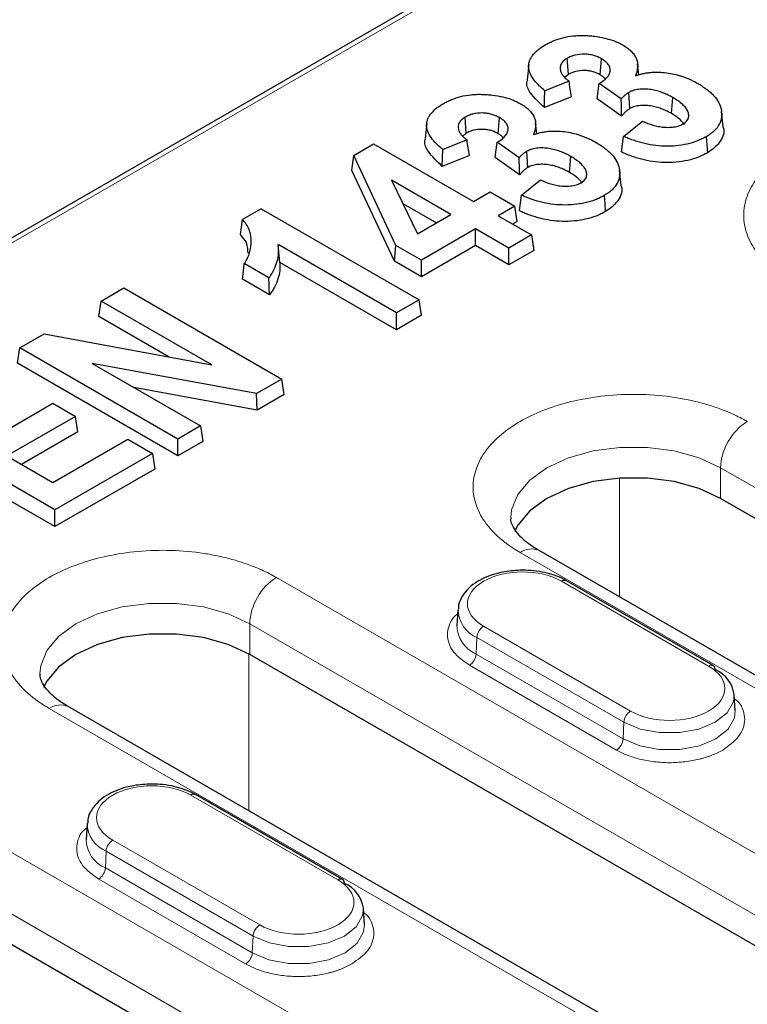
# Model space of a CAD drawing. Units: millimetres. Extents: x 0 to 420, y 0 to 297.
# Drawn here: x 88 to 95, y 99 to 110 of the extents above; entities that cross this region are included whole.
import ezdxf

# ---------------------------------------------------------------- set-up
doc = ezdxf.new("R2010")
doc.units = ezdxf.units.MM

msp = doc.modelspace()

# ---------------------------------------------------------------- linework, layer by layer
at = {"color": 7, "linetype": 'Continuous', "lineweight": 25}
for p, q in [((102.2955, 115.8238), (58.9481, 90.7999)), ((92.9457, 109.103), (92.9282, 108.9405)), ((93.3651, 108.9975), (93.3526, 109.1679)), ((94.1108, 108.9917), (94.0984, 109.1073)), ((93.3651, 108.9975), (93.3295, 108.9677)), ((93.3722, 108.9272), (93.1155, 108.8246)), ((93.925, 108.7387), (93.6922, 108.903)), ((94.0173, 108.6361), (94.0052, 108.8067)), ((93.3975, 108.7617), (93.111, 108.6472)), ((93.9288, 108.5567), (93.6688, 108.7402)), ((94.4571, 108.5826), (94.4695, 108.753)), ((95.0038, 108.4429), (94.9863, 108.6055)), ((91.8657, 108.4796), (91.8483, 108.3171)), ((92.2852, 108.374), (92.2727, 108.5444)), ((93.0308, 108.3683), (93.0184, 108.4839)), ((93.9503, 108.3416), (94.1503, 108.5033)), ((92.2852, 108.374), (92.2496, 108.3442)), ((92.2923, 108.3038), (92.0355, 108.2012)), ((92.845, 108.1153), (92.6123, 108.2795)), ((91.0932, 108.1403), (91.3037, 108.2618)), ((91.3037, 108.2618), (92.3616, 107.6511)), ((92.9374, 108.0126), (92.9253, 108.1832)), ((91.0737, 107.98), (91.0932, 108.1403)), ((91.5408, 107.1866), (91.0932, 108.1403)), ((92.3175, 108.1383), (92.031, 108.0238)), ((92.8489, 107.9333), (92.5889, 108.1168)), ((93.3772, 107.9591), (93.3895, 108.1296)), ((91.5251, 107.018), (91.0737, 107.98)), ((93.9239, 107.8194), (93.9064, 107.982)), ((92.1219, 107.5127), (91.4924, 107.8761)), ((91.4924, 107.8761), (91.767, 107.3079)), ((92.8703, 107.7182), (93.0703, 107.8798)), ((92.3616, 107.6511), (92.5379, 107.7529)), ((92.5379, 107.7529), (92.7997, 107.6018)), ((90.1136, 107.5748), (89.9176, 107.4616)), ((90.1136, 107.5748), (91.7859, 106.6094)), ((91.6115, 107.6298), (91.9681, 107.4239)), ((92.7997, 107.6018), (92.6234, 107.5)), ((92.8244, 107.4385), (92.7997, 107.6018)), ((91.767, 107.3079), (92.1219, 107.5127)), ((92.6234, 107.5), (92.976, 107.2964)), ((92.8244, 107.4385), (92.7772, 107.4112)), ((92.3836, 107.3616), (91.8106, 107.0308)), ((92.7363, 107.158), (92.3836, 107.3616)), ((92.3836, 107.184), (92.3836, 107.3616)), ((92.976, 107.2964), (92.7363, 107.158)), ((92.976, 107.2964), (93.0008, 107.1331)), ((91.5461, 106.471), (90.2934, 107.1942)), ((90.3119, 107.0059), (90.2934, 107.1942)), ((91.5251, 107.018), (91.5408, 107.1866)), ((91.8106, 107.0308), (91.5408, 107.1866)), ((92.3836, 107.184), (91.8106, 106.8532)), ((92.7363, 106.9804), (92.3836, 107.184)), ((92.7363, 106.9804), (92.7363, 107.158)), ((93.0008, 107.1331), (92.7363, 106.9804)), ((91.8106, 106.8532), (91.5251, 107.018)), ((91.8106, 106.8532), (91.8106, 107.0308)), ((90.1957, 106.8434), (89.9356, 106.9936)), ((91.5461, 106.2934), (90.3119, 107.0059)), ((90.2017, 106.6624), (89.9152, 106.8278)), ((88.4192, 106.5967), (88.6589, 106.7351)), ((88.6589, 106.7351), (90.3312, 105.7696)), ((91.7859, 106.6094), (91.5461, 106.471)), ((91.8106, 106.4461), (91.7859, 106.6094)), ((88.3945, 106.4333), (88.4192, 106.5967)), ((89.5912, 105.9201), (88.4192, 106.5967)), ((89.1386, 106.0038), (88.3945, 106.4333)), ((91.5461, 106.2934), (91.5461, 106.471)), ((91.8106, 106.4461), (91.5461, 106.2934)), ((87.5597, 106.1004), (87.8159, 106.2484)), ((87.8159, 106.2484), (89.5912, 105.9201)), ((87.5349, 105.9371), (87.5597, 106.1004)), ((89.232, 105.135), (87.5597, 106.1004)), ((89.232, 104.9575), (87.5349, 105.9371)), ((90.0653, 105.6161), (88.3265, 105.9345)), ((88.3265, 105.9345), (89.4717, 105.2734)), ((90.3312, 105.7696), (90.0653, 105.6161)), ((90.356, 105.6063), (90.3312, 105.7696)), ((90.0702, 105.4413), (88.7677, 105.6798)), ((90.0702, 105.4413), (90.0653, 105.6161)), ((90.356, 105.6063), (90.0702, 105.4413)), ((87.1823, 105.0938), (87.9096, 105.5136)), ((87.9096, 105.5136), (88.1493, 105.3752)), ((87.9316, 104.3844), (86.2593, 105.3498)), ((88.1493, 105.3752), (87.422, 104.9554)), ((88.1741, 105.2119), (88.1493, 105.3752)), ((89.4717, 105.2734), (89.232, 105.135)), ((89.4717, 105.2734), (89.4964, 105.1101)), ((87.9316, 104.2068), (86.2346, 105.1865)), ((88.1741, 105.2119), (87.5758, 104.8666)), ((87.9096, 104.6739), (88.703, 105.1319)), ((88.703, 105.1319), (88.9648, 104.9808)), ((89.232, 104.9575), (89.232, 105.135)), ((89.4964, 105.1101), (89.232, 104.9575)), ((87.422, 104.9554), (87.9096, 104.6739)), ((88.9648, 104.9808), (87.9316, 104.3844)), ((88.9648, 104.9808), (88.9895, 104.8175)), ((88.9895, 104.8175), (87.9316, 104.2068)), ((102.7541, 100.0163), (94.9759, 104.5066)), ((87.9316, 104.2068), (87.9316, 104.3844)), ((100.8328, 99.4626), (93.0546, 103.9529)), ((94.8992, 102.7353), (93.3436, 103.6333)), ((92.197, 103.3272), (92.186, 103.1556)), ((99.8917, 97.1393), (89.9923, 102.8542)), ((95.1307, 102.2575), (95.1197, 102.4291)), ((97.9704, 96.5856), (88.0709, 102.3005)), ((90.9748, 100.4698), (89.4191, 101.3678)), ((88.2726, 101.0617), (88.2615, 100.89)), ((91.2063, 99.992), (91.1953, 100.1636)), ((94.9066, 95.4861), (87.1285, 99.9763))]:
    msp.add_line(p, q, dxfattribs=at)
at = {"color": 8, "linetype": 'Continuous', "lineweight": 18}
for p, q in [((102.3746, 115.8154), (59.0289, 90.7925)), ((94.9759, 104.8311), (102.7541, 100.3408)), ((94.9759, 104.5066), (94.9759, 104.8311)), ((93.9055, 104.7213), (93.9055, 103.4617)), ((100.6328, 99.4428), (92.8546, 103.9331)), ((90.2751, 103.6686), (100.1746, 97.9537)), ((93.2936, 103.6284), (94.8492, 102.7303)), ((89.9923, 103.1787), (99.8917, 97.4638)), ((89.9923, 102.8542), (89.9923, 103.1787)), ((94.0231, 102.2534), (92.4675, 103.1515)), ((92.3969, 103.0333), (92.3891, 102.857)), ((93.9525, 102.1353), (92.3969, 103.0333)), ((89.9825, 102.8598), (89.9825, 101.1969)), ((92.3891, 102.857), (93.9447, 101.9589)), ((93.8741, 101.8408), (92.3185, 102.7388)), ((97.7704, 96.5658), (87.8709, 102.2807)), ((93.9447, 101.9589), (93.9525, 102.1353)), ((89.3691, 101.3629), (90.9248, 100.4648)), ((90.0987, 99.9879), (88.543, 100.886)), ((87.4113, 100.7907), (95.1895, 96.3005)), ((88.4724, 100.7678), (88.4646, 100.5915)), ((90.0281, 99.8698), (88.4724, 100.7678)), ((88.4646, 100.5915), (90.0203, 99.6934)), ((89.9497, 99.5753), (88.394, 100.4733)), ((87.1285, 100.3008), (94.9066, 95.8106)), ((90.0203, 99.6934), (90.0281, 99.8698))]:
    msp.add_line(p, q, dxfattribs=at)
at = {"color": 7, "linetype": 'Continuous', "lineweight": 25, "flags": 128}
for points in [[(93.7026, 108.9927), (93.7088, 109.0779), (93.715, 109.1632)], [(93.6688, 108.7402), (93.6805, 108.8216), (93.6922, 108.903)], [(93.111, 108.6472), (93.1132, 108.7359), (93.1155, 108.8246)], [(92.6226, 108.3693), (92.6288, 108.4545), (92.635, 108.5397)], [(92.5889, 108.1168), (92.6006, 108.1982), (92.6123, 108.2795)], [(93.9264, 108.1764), (93.9383, 108.259), (93.9503, 108.3416)], [(94.8235, 108.3375), (94.8297, 108.2523), (94.8359, 108.1671)], [(92.031, 108.0238), (92.0333, 108.1125), (92.0355, 108.2012)], [(92.8465, 107.553), (92.8584, 107.6356), (92.8703, 107.7182)], [(93.7436, 107.7141), (93.7498, 107.6289), (93.756, 107.5437)], [(89.8963, 107.3003), (89.9069, 107.381), (89.9176, 107.4616)], [(89.9152, 106.8278), (89.9254, 106.9107), (89.9356, 106.9936)], [(94.9759, 104.5066), (94.7483, 104.6114), (94.4861, 104.6843), (94.2023, 104.7217), (93.9111, 104.7217), (93.6273, 104.6843), (93.3651, 104.6114), (93.1375, 104.5066), (92.956, 104.3752), (92.8297, 104.2238), (92.795, 104.1568)], [(89.9923, 102.8542), (89.7647, 102.959), (89.5024, 103.0319), (89.2186, 103.0693), (88.9275, 103.0693), (88.6436, 103.0319), (88.3814, 102.959), (88.1538, 102.8542), (87.9723, 102.7228), (87.846, 102.5714), (87.8113, 102.5043)]]:
    msp.add_lwpolyline(points, dxfattribs=at)
at = {"color": 8, "linetype": 'Continuous', "lineweight": 18, "flags": 128}
for points in [[(92.7567, 104.302), (92.7649, 104.3844), (92.8297, 104.5483), (92.956, 104.6997), (93.1375, 104.8311), (93.3651, 104.9358), (93.6273, 105.0088), (93.9111, 105.0462), (94.2023, 105.0462), (94.4861, 105.0088), (94.7483, 104.9358), (94.9759, 104.8311)], [(87.773, 102.6496), (87.7812, 102.732), (87.846, 102.8959), (87.9723, 103.0473), (88.1538, 103.1787), (88.3814, 103.2834), (88.6436, 103.3563), (88.9275, 103.3937), (89.2186, 103.3937), (89.5024, 103.3563), (89.7647, 103.2834), (89.9923, 103.1787)], [(95.1197, 102.4291), (95.1118, 102.3527), (95.0456, 102.2352), (94.9198, 102.1353), (94.7467, 102.0627), (94.5432, 102.0245), (94.3292, 102.0245), (94.1256, 102.0627), (93.9525, 102.1353)], [(93.9447, 101.9589), (94.1206, 101.8852), (94.3274, 101.8464), (94.5449, 101.8464), (94.7517, 101.8852), (94.9276, 101.9589), (95.0555, 102.0605), (95.1226, 102.1799), (95.1307, 102.2575)], [(91.1953, 100.1636), (91.1873, 100.0872), (91.1212, 99.9697), (90.9954, 99.8698), (90.8223, 99.7972), (90.6187, 99.759), (90.4047, 99.759), (90.2012, 99.7972), (90.0281, 99.8698)], [(90.0203, 99.6934), (90.1962, 99.6196), (90.403, 99.5808), (90.6205, 99.5808), (90.8273, 99.6196), (91.0032, 99.6934), (91.131, 99.795), (91.1982, 99.9144), (91.2063, 99.992)]]:
    msp.add_lwpolyline(points, dxfattribs=at)
at = {"color": 8, "linetype": 'Continuous', "lineweight": 18}
for centre, radius, start, end in [((95.59, 104.8031), 0.6147, 122.60548, 177.39452), ((92.9718, 103.7695), 0.2012, 65.69288, 125.61758), ((90.6063, 103.1507), 0.6147, 122.60548, 177.39452), ((92.523, 103.3336), 0.3257, 180.32432, 247.21373), ((92.5183, 103.1633), 0.3324, 181.32722, 247.1193), ((92.5512, 103.0213), 0.1548, 122.73408, 175.53351), ((92.2348, 102.869), 0.1548, 302.73408, 355.53351), ((94.8784, 102.6903), 0.0496, 65.2021, 126.10836), ((87.9881, 102.1171), 0.2012, 65.69288, 125.61758), ((94.1068, 102.1232), 0.1548, 122.73408, 175.53351), ((93.7904, 101.971), 0.1548, 302.73408, 355.53351), ((88.5986, 101.0681), 0.3257, 180.32432, 247.21373), ((88.5939, 100.8977), 0.3324, 181.32722, 247.1193), ((88.6267, 100.7558), 0.1548, 122.73408, 175.53351), ((88.3103, 100.6035), 0.1548, 302.73408, 355.53351), ((90.954, 100.4248), 0.0496, 65.2021, 126.10836), ((90.1824, 99.8577), 0.1548, 122.73408, 175.53351), ((89.866, 99.7055), 0.1548, 302.73408, 355.53351)]:
    msp.add_arc(centre, radius, start, end, dxfattribs=at)
at = {"color": 7, "linetype": 'Continuous', "lineweight": 25}
for centre, radius, start, end in [((93.3228, 103.5883), 0.0496, 65.2021, 126.10836), ((94.8719, 102.6958), 0.048, 357.47922, 55.28496), ((94.7852, 102.3842), 0.3375, 7.64685, 66.48925), ((89.3984, 101.3228), 0.0496, 65.2021, 126.10836), ((90.9474, 100.4303), 0.048, 357.47922, 55.28496), ((90.8608, 100.1187), 0.3375, 7.64685, 66.48925)]:
    msp.add_arc(centre, radius, start, end, dxfattribs=at)
for points, knots in [([(93.1155, 108.8246), (93.096, 108.8411), (93.0771, 108.8575), (93.0392, 108.8942), (93.0206, 108.9146), (92.9881, 108.9565), (92.9747, 108.978), (92.9591, 109.011), (92.9546, 109.0221), (92.9481, 109.0444), (92.9459, 109.0557), (92.9439, 109.0783), (92.944, 109.0895), (92.9467, 109.1121), (92.9492, 109.1234), (92.956, 109.1457), (92.9605, 109.1566), (92.9719, 109.1783), (92.9787, 109.189), (93.0017, 109.2202), (93.0214, 109.24), (93.0553, 109.2679), (93.0674, 109.2768), (93.0931, 109.294), (93.1067, 109.3023), (93.1206, 109.3107)], [0.01810795, 0.01810795, 0.01810795, 0.01810795, 0.125, 0.125, 0.25, 0.25, 0.375, 0.375, 0.4375, 0.4375, 0.5, 0.5, 0.5625, 0.5625, 0.625, 0.625, 0.6875, 0.6875, 0.75, 0.75, 0.875, 0.875, 0.9375, 0.9375, 0.99955996, 0.99955996, 0.99955996, 0.99955996]), ([(93.1206, 109.3107), (93.1347, 109.3184), (93.1486, 109.3261), (93.1772, 109.3405), (93.1922, 109.3472), (93.2388, 109.3663), (93.2721, 109.3774), (93.3412, 109.3951), (93.3776, 109.4014), (93.4336, 109.4073), (93.4526, 109.4088), (93.4902, 109.4104), (93.509, 109.4105), (93.5471, 109.4095), (93.5663, 109.4085), (93.6043, 109.4059), (93.6232, 109.4041), (93.6793, 109.3974), (93.716, 109.3911), (93.7863, 109.3744), (93.82, 109.364), (93.8677, 109.3457), (93.8832, 109.3392), (93.912, 109.3254), (93.9257, 109.3179), (93.9398, 109.3101)], [0.00045476, 0.00045476, 0.00045476, 0.00045476, 0.0625, 0.0625, 0.125, 0.125, 0.25, 0.25, 0.375, 0.375, 0.4375, 0.4375, 0.5, 0.5, 0.5625, 0.5625, 0.625, 0.625, 0.75, 0.75, 0.875, 0.875, 0.9375, 0.9375, 0.99949277, 0.99949277, 0.99949277, 0.99949277]), ([(93.715, 109.1632), (93.7148, 109.1632), (93.7147, 109.1633), (93.7145, 109.1634), (93.7029, 109.1697), (93.6909, 109.1761), (93.6645, 109.1881), (93.65, 109.1935), (93.6196, 109.2025), (93.6035, 109.206), (93.5701, 109.211), (93.5529, 109.2123), (93.5016, 109.2131), (93.4671, 109.2094), (93.4198, 109.1976), (93.4047, 109.1926), (93.3771, 109.1809), (93.3649, 109.1744), (93.3532, 109.1682), (93.353, 109.1681), (93.3528, 109.168), (93.3526, 109.1679)], [-0.0017247, -0.0017247, -0.0017247, -0.0017247, 0, 0, 0, 0.125, 0.125, 0.25, 0.25, 0.375, 0.375, 0.5, 0.5, 0.75, 0.75, 0.875, 0.875, 1, 1, 1, 1.0021732, 1.0021732, 1.0021732, 1.0021732]), ([(93.9398, 109.3101), (93.9566, 109.2998), (93.973, 109.2897), (94.0025, 109.2684), (94.0159, 109.257), (94.0401, 109.2333), (94.0509, 109.221), (94.0691, 109.1957), (94.0767, 109.1826), (94.0886, 109.1559), (94.0929, 109.1424), (94.0981, 109.1151), (94.0991, 109.1012), (94.099, 109.0735), (94.0977, 109.0597), (94.092, 109.0323), (94.0876, 109.0186), (94.0831, 109.0046), (94.081, 108.9978), (94.0788, 108.991), (94.0766, 108.9842)], [0.0008093, 0.0008093, 0.0008093, 0.0008093, 0.125, 0.125, 0.25, 0.25, 0.375, 0.375, 0.5, 0.5, 0.625, 0.625, 0.75, 0.75, 0.875, 0.875, 1, 1, 1, 1.0605555, 1.0605555, 1.0605555, 1.0605555]), ([(93.3526, 109.1679), (93.3524, 109.1678), (93.3523, 109.1677), (93.3521, 109.1675), (93.3396, 109.1595), (93.3259, 109.1507), (93.3041, 109.1305), (93.2958, 109.1196), (93.278, 109.086), (93.2756, 109.0623), (93.2834, 109.0279), (93.2881, 109.0165), (93.3009, 108.9947), (93.3089, 108.9843), (93.3272, 108.9641), (93.3376, 108.9544), (93.3564, 108.939), (93.3643, 108.9331), (93.3722, 108.9272)], [-0.00184156, -0.00184156, -0.00184156, -0.00184156, 0, 0, 0, 0.125, 0.125, 0.25, 0.25, 0.5, 0.5, 0.625, 0.625, 0.75, 0.75, 0.875, 0.875, 0.95913355, 0.95913355, 0.95913355, 0.95913355]), ([(93.8079, 109.0321), (93.8079, 109.0323), (93.8079, 109.0325), (93.8079, 109.0327), (93.8083, 109.0442), (93.8089, 109.0564), (93.8023, 109.0812), (93.7956, 109.093), (93.7786, 109.1154), (93.768, 109.1262), (93.7429, 109.1457), (93.7289, 109.1544), (93.7154, 109.1629), (93.7153, 109.163), (93.7151, 109.1631), (93.715, 109.1632)], [-0.004605, -0.004605, -0.004605, -0.004605, 0, 0, 0, 0.25, 0.25, 0.5, 0.5, 0.75, 0.75, 1, 1, 1, 1.0027514, 1.0027514, 1.0027514, 1.0027514]), ([(93.7026, 108.9927), (93.691, 108.999), (93.6793, 109.0052), (93.6544, 109.0165), (93.641, 109.0215), (93.6127, 109.0298), (93.5978, 109.0332), (93.5671, 109.0377), (93.5512, 109.0389), (93.5036, 109.0397), (93.4717, 109.0362), (93.4279, 109.0253), (93.414, 109.0207), (93.3885, 109.0099), (93.3768, 109.0037), (93.3651, 108.9975)], [0, 0, 0, 0, 0.125, 0.125, 0.25, 0.25, 0.375, 0.375, 0.5, 0.5, 0.75, 0.75, 0.875, 0.875, 1, 1, 1, 1]), ([(93.6922, 108.903), (93.7039, 108.9099), (93.7155, 108.9171), (93.7409, 108.9347), (93.754, 108.9455), (93.7768, 108.9683), (93.7869, 108.9803), (93.8011, 109.0059), (93.8045, 109.0191), (93.8077, 109.0315), (93.8078, 109.0317), (93.8078, 109.0319), (93.8079, 109.0321)], [0.05953693, 0.05953693, 0.05953693, 0.05953693, 0.25, 0.25, 0.5, 0.5, 0.75, 0.75, 1, 1, 1, 1.00422593, 1.00422593, 1.00422593, 1.00422593]), ([(94.0766, 108.9842), (94.0872, 108.9874), (94.0978, 108.9906), (94.1084, 108.9938), (94.1218, 108.9978), (94.1344, 109.0016), (94.1606, 109.0077), (94.1744, 109.0104), (94.2022, 109.015), (94.2161, 109.0168), (94.2444, 109.0195), (94.2588, 109.0204), (94.2876, 109.0214), (94.3019, 109.0214), (94.3308, 109.0207), (94.3453, 109.02), (94.3885, 109.0167), (94.4171, 109.0131), (94.4728, 109.0036), (94.4996, 108.9973), (94.5392, 108.9862), (94.5523, 108.9823), (94.5776, 108.9741), (94.5899, 108.9697), (94.6143, 108.9602), (94.6265, 108.9553), (94.6502, 108.9453), (94.6618, 108.9401), (94.6955, 108.9239), (94.7166, 108.9122), (94.7381, 108.9002)], [-0.0492654, -0.0492654, -0.0492654, -0.0492654, 0, 0, 0, 0.0625, 0.0625, 0.125, 0.125, 0.1875, 0.1875, 0.25, 0.25, 0.3125, 0.3125, 0.375, 0.375, 0.5, 0.5, 0.625, 0.625, 0.6875, 0.6875, 0.75, 0.75, 0.8125, 0.8125, 0.875, 0.875, 0.9996069, 0.9996069, 0.9996069, 0.9996069]), ([(93.111, 108.6472), (93.0569, 108.6975), (92.9691, 108.7792), (92.9156, 108.8858), (92.9315, 108.9311), (92.9346, 108.9399)], [0, 0, 0, 0, 0.5639611, 0.9156822, 1, 1, 1, 1]), ([(93.3975, 108.7617), (93.3933, 108.7893), (93.389, 108.8169), (93.3848, 108.8444), (93.3806, 108.872), (93.3764, 108.8996), (93.3722, 108.9272)], [0, 0, 0, 0, 0.0005040589, 0.0005040589, 0.0005040589, 0.0010081179, 0.0010081179, 0.0010081179, 0.0010081179]), ([(93.7548, 108.9505), (93.7473, 108.9589), (93.7335, 108.9745), (93.7123, 108.987), (93.7026, 108.9927)], [0, 0, 0, 0, 0.54008, 1, 1, 1, 1]), ([(94.7381, 108.9002), (94.7542, 108.8906), (94.7701, 108.881), (94.8003, 108.8614), (94.8146, 108.8513), (94.8421, 108.8302), (94.8554, 108.8193), (94.8803, 108.7973), (94.8919, 108.786), (94.9238, 108.7513), (94.9413, 108.7269), (94.9688, 108.6769), (94.9782, 108.6513), (94.9858, 108.6121), (94.9874, 108.5989), (94.9888, 108.5727), (94.9883, 108.5597), (94.985, 108.5336), (94.9822, 108.5205), (94.9743, 108.4948), (94.9691, 108.4822), (94.9491, 108.4449), (94.9306, 108.4209), (94.8956, 108.3875), (94.8828, 108.3768), (94.8548, 108.3567), (94.8394, 108.3473), (94.8235, 108.3375)], [0.00025408, 0.00025408, 0.00025408, 0.00025408, 0.0625, 0.0625, 0.125, 0.125, 0.1875, 0.1875, 0.25, 0.25, 0.375, 0.375, 0.5, 0.5, 0.5625, 0.5625, 0.625, 0.625, 0.6875, 0.6875, 0.75, 0.75, 0.875, 0.875, 0.9375, 0.9375, 0.9995436, 0.9995436, 0.9995436, 0.9995436]), ([(94.0052, 108.8067), (94.005, 108.8066), (94.0048, 108.8064), (94.0046, 108.8063), (93.9953, 108.8006), (93.9852, 108.7944), (93.9675, 108.7809), (93.9599, 108.774), (93.9452, 108.7603), (93.938, 108.7532), (93.9292, 108.7436), (93.9271, 108.7412), (93.925, 108.7387)], [-0.00545245, -0.00545245, -0.00545245, -0.00545245, 0, 0, 0, 0.25, 0.25, 0.5, 0.5, 0.75, 0.75, 0.83404722, 0.83404722, 0.83404722, 0.83404722]), ([(94.4695, 108.753), (94.4694, 108.7531), (94.4693, 108.7532), (94.4692, 108.7532), (94.4541, 108.7615), (94.4389, 108.7699), (94.4067, 108.786), (94.3896, 108.7936), (94.354, 108.8075), (94.3354, 108.8139), (94.2968, 108.8251), (94.2766, 108.8299), (94.2348, 108.8373), (94.2132, 108.8399), (94.1694, 108.8425), (94.1471, 108.8425), (94.1027, 108.839), (94.0804, 108.8354), (94.0495, 108.8265), (94.0397, 108.8228), (94.022, 108.815), (94.0138, 108.811), (94.0059, 108.807), (94.0057, 108.8069), (94.0055, 108.8068), (94.0052, 108.8067)], [-0.0008468, -0.0008468, -0.0008468, -0.0008468, 0, 0, 0, 0.125, 0.125, 0.25, 0.25, 0.375, 0.375, 0.5, 0.5, 0.625, 0.625, 0.75, 0.75, 0.875, 0.875, 0.9375, 0.9375, 1, 1, 1, 1.0017685, 1.0017685, 1.0017685, 1.0017685]), ([(92.0355, 108.2012), (92.0161, 108.2176), (91.9971, 108.234), (91.9593, 108.2708), (91.9407, 108.2912), (91.9082, 108.333), (91.8948, 108.3545), (91.8791, 108.3876), (91.8747, 108.3987), (91.8682, 108.421), (91.866, 108.4322), (91.8639, 108.4548), (91.8641, 108.4661), (91.8668, 108.4886), (91.8693, 108.5), (91.876, 108.5223), (91.8805, 108.5332), (91.892, 108.5548), (91.8987, 108.5656), (91.9217, 108.5968), (91.9414, 108.6166), (91.9754, 108.6444), (91.9875, 108.6534), (92.0131, 108.6706), (92.0268, 108.6788), (92.0406, 108.6873)], [0.01810795, 0.01810795, 0.01810795, 0.01810795, 0.125, 0.125, 0.25, 0.25, 0.375, 0.375, 0.4375, 0.4375, 0.5, 0.5, 0.5625, 0.5625, 0.625, 0.625, 0.6875, 0.6875, 0.75, 0.75, 0.875, 0.875, 0.9375, 0.9375, 0.99955996, 0.99955996, 0.99955996, 0.99955996]), ([(92.0406, 108.6873), (92.0547, 108.695), (92.0686, 108.7026), (92.0973, 108.717), (92.1122, 108.7238), (92.1588, 108.7428), (92.1921, 108.754), (92.2613, 108.7717), (92.2976, 108.7779), (92.3537, 108.7839), (92.3726, 108.7854), (92.4102, 108.787), (92.429, 108.787), (92.4672, 108.786), (92.4864, 108.7851), (92.5244, 108.7824), (92.5432, 108.7807), (92.5994, 108.774), (92.636, 108.7677), (92.7064, 108.7509), (92.74, 108.7406), (92.7878, 108.7223), (92.8032, 108.7158), (92.8321, 108.702), (92.8458, 108.6945), (92.8599, 108.6867)], [0.00045476, 0.00045476, 0.00045476, 0.00045476, 0.0625, 0.0625, 0.125, 0.125, 0.25, 0.25, 0.375, 0.375, 0.4375, 0.4375, 0.5, 0.5, 0.5625, 0.5625, 0.625, 0.625, 0.75, 0.75, 0.875, 0.875, 0.9375, 0.9375, 0.99949277, 0.99949277, 0.99949277, 0.99949277]), ([(92.8599, 108.6867), (92.8766, 108.6764), (92.893, 108.6663), (92.9225, 108.645), (92.9359, 108.6336), (92.9602, 108.6098), (92.9709, 108.5975), (92.9892, 108.5722), (92.9967, 108.5591), (93.0086, 108.5325), (93.013, 108.519), (93.0182, 108.4917), (93.0192, 108.4778), (93.019, 108.45), (93.0178, 108.4363), (93.012, 108.4089), (93.0076, 108.3951), (93.0032, 108.3811), (93.001, 108.3744), (92.9988, 108.3676), (92.9967, 108.3608)], [0.0008093, 0.0008093, 0.0008093, 0.0008093, 0.125, 0.125, 0.25, 0.25, 0.375, 0.375, 0.5, 0.5, 0.625, 0.625, 0.75, 0.75, 0.875, 0.875, 1, 1, 1, 1.0605555, 1.0605555, 1.0605555, 1.0605555]), ([(93.9288, 108.5567), (93.9282, 108.584), (93.9276, 108.6113), (93.9271, 108.6386), (93.9263, 108.672), (93.9256, 108.7054), (93.925, 108.7387)], [0, 0, 0, 0, 0.0004556045, 0.0004556045, 0.0004556045, 0.0010131747, 0.0010131747, 0.0010131747, 0.0010131747]), ([(94.5788, 108.473), (94.579, 108.4732), (94.5793, 108.4733), (94.5796, 108.4735), (94.5867, 108.4783), (94.5941, 108.4833), (94.6081, 108.4942), (94.6145, 108.5003), (94.6299, 108.5193), (94.6356, 108.5329), (94.6403, 108.5599), (94.6393, 108.5734), (94.6327, 108.5998), (94.6271, 108.6127), (94.6123, 108.6376), (94.6029, 108.6497), (94.5814, 108.6727), (94.5695, 108.6838), (94.5436, 108.705), (94.5295, 108.7152), (94.5001, 108.7345), (94.4848, 108.7437), (94.4698, 108.7529), (94.4697, 108.7529), (94.4696, 108.753), (94.4695, 108.753)], [-0.0023312, -0.0023312, -0.0023312, -0.0023312, 0, 0, 0, 0.0625, 0.0625, 0.125, 0.125, 0.25, 0.25, 0.375, 0.375, 0.5, 0.5, 0.625, 0.625, 0.75, 0.75, 0.875, 0.875, 1, 1, 1, 1.000806, 1.000806, 1.000806, 1.000806]), ([(92.635, 108.5397), (92.6349, 108.5398), (92.6347, 108.5399), (92.6346, 108.54), (92.6229, 108.5462), (92.611, 108.5527), (92.5845, 108.5647), (92.5701, 108.5701), (92.5396, 108.579), (92.5235, 108.5826), (92.4902, 108.5876), (92.4729, 108.5889), (92.4216, 108.5897), (92.3871, 108.586), (92.3398, 108.5742), (92.3248, 108.5692), (92.2971, 108.5575), (92.285, 108.551), (92.2733, 108.5448), (92.2731, 108.5447), (92.2729, 108.5446), (92.2727, 108.5444)], [-0.0017247, -0.0017247, -0.0017247, -0.0017247, 0, 0, 0, 0.125, 0.125, 0.25, 0.25, 0.375, 0.375, 0.5, 0.5, 0.75, 0.75, 0.875, 0.875, 1, 1, 1, 1.0021732, 1.0021732, 1.0021732, 1.0021732]), ([(94.0173, 108.6361), (94.0079, 108.6303), (93.9985, 108.6245), (93.982, 108.612), (93.9746, 108.6053), (93.9602, 108.5918), (93.9533, 108.585), (93.9406, 108.571), (93.9347, 108.5639), (93.9288, 108.5567)], [0, 0, 0, 0, 0.25, 0.25, 0.5, 0.5, 0.75, 0.75, 1, 1, 1, 1]), ([(94.4571, 108.5826), (94.442, 108.5909), (94.427, 108.5991), (94.3956, 108.6148), (94.3792, 108.6222), (94.3448, 108.6356), (94.3268, 108.6418), (94.2897, 108.6525), (94.2704, 108.6571), (94.2307, 108.6641), (94.2102, 108.6666), (94.1688, 108.6691), (94.1479, 108.6691), (94.1067, 108.6658), (94.0863, 108.6625), (94.0584, 108.6544), (94.0497, 108.6512), (94.0331, 108.6439), (94.0252, 108.64), (94.0173, 108.6361)], [0, 0, 0, 0, 0.125, 0.125, 0.25, 0.25, 0.375, 0.375, 0.5, 0.5, 0.625, 0.625, 0.75, 0.75, 0.875, 0.875, 0.9375, 0.9375, 1, 1, 1, 1]), ([(94.5942, 108.4682), (94.5746, 108.4916), (94.5391, 108.5339), (94.4824, 108.5675), (94.4571, 108.5826)], [0, 0, 0, 0, 0.5525356, 1, 1, 1, 1]), ([(92.2727, 108.5444), (92.2725, 108.5443), (92.2723, 108.5442), (92.2721, 108.5441), (92.2596, 108.536), (92.246, 108.5273), (92.2241, 108.5071), (92.2159, 108.4962), (92.198, 108.4626), (92.1956, 108.4389), (92.2034, 108.4044), (92.2081, 108.3931), (92.221, 108.3713), (92.229, 108.3608), (92.2472, 108.3406), (92.2577, 108.3309), (92.2765, 108.3156), (92.2844, 108.3096), (92.2923, 108.3038)], [-0.00184156, -0.00184156, -0.00184156, -0.00184156, 0, 0, 0, 0.125, 0.125, 0.25, 0.25, 0.5, 0.5, 0.625, 0.625, 0.75, 0.75, 0.875, 0.875, 0.95913355, 0.95913355, 0.95913355, 0.95913355]), ([(92.7279, 108.4087), (92.7279, 108.4089), (92.7279, 108.4091), (92.7279, 108.4093), (92.7284, 108.4208), (92.7289, 108.433), (92.7224, 108.4578), (92.7157, 108.4696), (92.6987, 108.492), (92.688, 108.5027), (92.663, 108.5223), (92.649, 108.531), (92.6355, 108.5394), (92.6353, 108.5395), (92.6352, 108.5396), (92.635, 108.5397)], [-0.004605, -0.004605, -0.004605, -0.004605, 0, 0, 0, 0.25, 0.25, 0.5, 0.5, 0.75, 0.75, 1, 1, 1, 1.0027514, 1.0027514, 1.0027514, 1.0027514]), ([(94.1503, 108.5033), (94.1607, 108.4984), (94.1713, 108.4936), (94.1982, 108.482), (94.215, 108.4755), (94.2497, 108.4637), (94.2676, 108.4584), (94.3048, 108.4491), (94.3242, 108.4451), (94.3641, 108.4394), (94.3846, 108.4376), (94.426, 108.4366), (94.4467, 108.4372), (94.488, 108.4415), (94.5087, 108.4452), (94.5373, 108.454), (94.5464, 108.4575), (94.5629, 108.4649), (94.5705, 108.4688), (94.5778, 108.4725), (94.5781, 108.4727), (94.5784, 108.4728), (94.5788, 108.473)], [0.03964314, 0.03964314, 0.03964314, 0.03964314, 0.125, 0.125, 0.25, 0.25, 0.375, 0.375, 0.5, 0.5, 0.625, 0.625, 0.75, 0.75, 0.875, 0.875, 0.9375, 0.9375, 1, 1, 1, 1.00261805, 1.00261805, 1.00261805, 1.00261805]), ([(92.6226, 108.3693), (92.611, 108.3755), (92.5994, 108.3818), (92.5745, 108.3931), (92.5611, 108.3981), (92.5328, 108.4064), (92.5178, 108.4097), (92.4871, 108.4143), (92.4713, 108.4155), (92.4236, 108.4162), (92.3917, 108.4128), (92.348, 108.4019), (92.3341, 108.3973), (92.3085, 108.3865), (92.2968, 108.3803), (92.2852, 108.374)], [0, 0, 0, 0, 0.125, 0.125, 0.25, 0.25, 0.375, 0.375, 0.5, 0.5, 0.75, 0.75, 0.875, 0.875, 1, 1, 1, 1]), ([(92.6123, 108.2795), (92.6239, 108.2865), (92.6355, 108.2936), (92.661, 108.3113), (92.674, 108.3221), (92.6968, 108.3448), (92.7069, 108.3568), (92.7212, 108.3825), (92.7246, 108.3957), (92.7278, 108.408), (92.7278, 108.4082), (92.7279, 108.4085), (92.7279, 108.4087)], [0.05953693, 0.05953693, 0.05953693, 0.05953693, 0.25, 0.25, 0.5, 0.5, 0.75, 0.75, 1, 1, 1, 1.00422593, 1.00422593, 1.00422593, 1.00422593]), ([(92.9967, 108.3608), (93.0073, 108.364), (93.0179, 108.3672), (93.0285, 108.3703), (93.0419, 108.3744), (93.0545, 108.3781), (93.0806, 108.3843), (93.0945, 108.3869), (93.1223, 108.3915), (93.1361, 108.3934), (93.1644, 108.396), (93.1789, 108.397), (93.2076, 108.398), (93.222, 108.398), (93.2509, 108.3973), (93.2654, 108.3965), (93.3085, 108.3933), (93.3372, 108.3897), (93.3928, 108.3801), (93.4196, 108.3739), (93.4592, 108.3628), (93.4723, 108.3589), (93.4977, 108.3506), (93.51, 108.3462), (93.5344, 108.3368), (93.5466, 108.3319), (93.5703, 108.3218), (93.5818, 108.3167), (93.6155, 108.3005), (93.6367, 108.2888), (93.6582, 108.2767)], [-0.0492654, -0.0492654, -0.0492654, -0.0492654, 0, 0, 0, 0.0625, 0.0625, 0.125, 0.125, 0.1875, 0.1875, 0.25, 0.25, 0.3125, 0.3125, 0.375, 0.375, 0.5, 0.5, 0.625, 0.625, 0.6875, 0.6875, 0.75, 0.75, 0.8125, 0.8125, 0.875, 0.875, 0.9996069, 0.9996069, 0.9996069, 0.9996069]), ([(95.0015, 108.4426), (95.0026, 108.4398), (95.0228, 108.3895), (94.9863, 108.2923), (94.9018, 108.2071), (94.8439, 108.172), (94.8359, 108.1671)], [0, 0, 0, 0, 0.02838348, 0.51558842, 0.93273933, 1, 1, 1, 1]), ([(92.031, 108.0238), (91.977, 108.0741), (91.8892, 108.1558), (91.8356, 108.2624), (91.8515, 108.3077), (91.8546, 108.3165)], [0, 0, 0, 0, 0.5639611, 0.9156822, 1, 1, 1, 1]), ([(92.3175, 108.1383), (92.3133, 108.1658), (92.3091, 108.1934), (92.3049, 108.221), (92.3007, 108.2486), (92.2965, 108.2762), (92.2923, 108.3038)], [0, 0, 0, 0, 0.0005040589, 0.0005040589, 0.0005040589, 0.0010081179, 0.0010081179, 0.0010081179, 0.0010081179]), ([(92.6749, 108.3271), (92.6674, 108.3355), (92.6535, 108.351), (92.6324, 108.3635), (92.6226, 108.3693)], [0, 0, 0, 0, 0.54008, 1, 1, 1, 1]), ([(93.6582, 108.2767), (93.6743, 108.2671), (93.6902, 108.2576), (93.7204, 108.238), (93.7346, 108.2278), (93.7622, 108.2067), (93.7755, 108.1959), (93.8004, 108.1739), (93.812, 108.1626), (93.8439, 108.1279), (93.8613, 108.1035), (93.8889, 108.0535), (93.8982, 108.0278), (93.9058, 107.9887), (93.9074, 107.9755), (93.9088, 107.9493), (93.9084, 107.9362), (93.905, 107.9101), (93.9022, 107.8971), (93.8944, 107.8714), (93.8891, 107.8588), (93.8692, 107.8215), (93.8507, 107.7975), (93.8157, 107.7641), (93.8028, 107.7534), (93.7749, 107.7333), (93.7594, 107.7238), (93.7436, 107.7141)], [0.00025408, 0.00025408, 0.00025408, 0.00025408, 0.0625, 0.0625, 0.125, 0.125, 0.1875, 0.1875, 0.25, 0.25, 0.375, 0.375, 0.5, 0.5, 0.5625, 0.5625, 0.625, 0.625, 0.6875, 0.6875, 0.75, 0.75, 0.875, 0.875, 0.9375, 0.9375, 0.9995436, 0.9995436, 0.9995436, 0.9995436]), ([(94.8235, 108.3375), (94.8084, 108.3293), (94.7935, 108.3212), (94.7625, 108.3062), (94.7462, 108.2991), (94.6954, 108.2794), (94.6594, 108.2682), (94.5838, 108.2511), (94.5442, 108.2452), (94.4636, 108.2378), (94.4228, 108.2366), (94.3412, 108.2388), (94.3008, 108.2422), (94.2216, 108.2538), (94.1827, 108.2617), (94.1265, 108.2761), (94.1082, 108.2813), (94.0722, 108.2927), (94.0545, 108.2988), (94.0197, 108.3116), (94.0028, 108.3183), (93.9743, 108.3306), (93.9623, 108.3361), (93.9503, 108.3416)], [0.00050698, 0.00050698, 0.00050698, 0.00050698, 0.0625, 0.0625, 0.125, 0.125, 0.25, 0.25, 0.375, 0.375, 0.5, 0.5, 0.625, 0.625, 0.75, 0.75, 0.8125, 0.8125, 0.875, 0.875, 0.9375, 0.9375, 0.98355239, 0.98355239, 0.98355239, 0.98355239]), ([(92.9253, 108.1832), (92.9251, 108.1831), (92.9249, 108.183), (92.9247, 108.1829), (92.9154, 108.1772), (92.9052, 108.171), (92.8875, 108.1575), (92.88, 108.1506), (92.8652, 108.1369), (92.858, 108.1298), (92.8493, 108.1201), (92.8471, 108.1177), (92.845, 108.1153)], [-0.00545245, -0.00545245, -0.00545245, -0.00545245, 0, 0, 0, 0.25, 0.25, 0.5, 0.5, 0.75, 0.75, 0.83404722, 0.83404722, 0.83404722, 0.83404722]), ([(93.3895, 108.1296), (93.3894, 108.1297), (93.3893, 108.1297), (93.3892, 108.1298), (93.3742, 108.138), (93.3589, 108.1464), (93.3267, 108.1625), (93.3097, 108.1702), (93.274, 108.1841), (93.2555, 108.1904), (93.2168, 108.2016), (93.1966, 108.2065), (93.1548, 108.2138), (93.1333, 108.2164), (93.0895, 108.2191), (93.0672, 108.2191), (93.0227, 108.2156), (93.0005, 108.212), (92.9696, 108.203), (92.9598, 108.1993), (92.942, 108.1916), (92.9339, 108.1875), (92.926, 108.1836), (92.9257, 108.1835), (92.9255, 108.1834), (92.9253, 108.1832)], [-0.0008468, -0.0008468, -0.0008468, -0.0008468, 0, 0, 0, 0.125, 0.125, 0.25, 0.25, 0.375, 0.375, 0.5, 0.5, 0.625, 0.625, 0.75, 0.75, 0.875, 0.875, 0.9375, 0.9375, 1, 1, 1, 1.0017685, 1.0017685, 1.0017685, 1.0017685]), ([(94.8359, 108.1671), (94.8207, 108.1588), (94.8054, 108.1505), (94.7733, 108.1349), (94.7565, 108.1276), (94.7042, 108.1073), (94.6671, 108.0958), (94.589, 108.0781), (94.5481, 108.072), (94.4652, 108.0644), (94.4231, 108.0632), (94.3393, 108.0654), (94.2976, 108.069), (94.2162, 108.0808), (94.1765, 108.0889), (94.119, 108.1036), (94.1002, 108.109), (94.0634, 108.1207), (94.0454, 108.1269), (94.01, 108.1399), (93.9927, 108.1467), (93.9591, 108.1612), (93.9428, 108.1688), (93.9264, 108.1764)], [0, 0, 0, 0, 0.0625, 0.0625, 0.125, 0.125, 0.25, 0.25, 0.375, 0.375, 0.5, 0.5, 0.625, 0.625, 0.75, 0.75, 0.8125, 0.8125, 0.875, 0.875, 0.9375, 0.9375, 1, 1, 1, 1]), ([(92.8489, 107.9333), (92.8483, 107.9606), (92.8477, 107.9879), (92.8471, 108.0152), (92.8464, 108.0485), (92.8457, 108.0819), (92.845, 108.1153)], [0, 0, 0, 0, 0.0004556045, 0.0004556045, 0.0004556045, 0.0010131747, 0.0010131747, 0.0010131747, 0.0010131747]), ([(93.4988, 107.8495), (93.4991, 107.8497), (93.4993, 107.8499), (93.4996, 107.8501), (93.5067, 107.8549), (93.5142, 107.8599), (93.5281, 107.8708), (93.5346, 107.8769), (93.55, 107.8959), (93.5556, 107.9095), (93.5603, 107.9365), (93.5593, 107.95), (93.5527, 107.9763), (93.5472, 107.9892), (93.5323, 108.0142), (93.5229, 108.0263), (93.5015, 108.0493), (93.4895, 108.0603), (93.4636, 108.0816), (93.4495, 108.0917), (93.4201, 108.1111), (93.4049, 108.1203), (93.3898, 108.1294), (93.3897, 108.1295), (93.3896, 108.1295), (93.3895, 108.1296)], [-0.0023312, -0.0023312, -0.0023312, -0.0023312, 0, 0, 0, 0.0625, 0.0625, 0.125, 0.125, 0.25, 0.25, 0.375, 0.375, 0.5, 0.5, 0.625, 0.625, 0.75, 0.75, 0.875, 0.875, 1, 1, 1, 1.000806, 1.000806, 1.000806, 1.000806]), ([(92.9374, 108.0126), (92.928, 108.0069), (92.9186, 108.0011), (92.9021, 107.9885), (92.8947, 107.9818), (92.8802, 107.9684), (92.8733, 107.9616), (92.8606, 107.9476), (92.8548, 107.9404), (92.8489, 107.9333)], [0, 0, 0, 0, 0.25, 0.25, 0.5, 0.5, 0.75, 0.75, 1, 1, 1, 1]), ([(93.3772, 107.9591), (93.3621, 107.9674), (93.347, 107.9757), (93.3157, 107.9914), (93.2993, 107.9987), (93.2648, 108.0122), (93.2469, 108.0183), (93.2097, 108.0291), (93.1905, 108.0337), (93.1507, 108.0407), (93.1303, 108.0432), (93.0889, 108.0456), (93.0679, 108.0456), (93.0267, 108.0424), (93.0063, 108.039), (92.9784, 108.031), (92.9697, 108.0277), (92.9532, 108.0205), (92.9453, 108.0166), (92.9374, 108.0126)], [0, 0, 0, 0, 0.125, 0.125, 0.25, 0.25, 0.375, 0.375, 0.5, 0.5, 0.625, 0.625, 0.75, 0.75, 0.875, 0.875, 0.9375, 0.9375, 1, 1, 1, 1]), ([(93.5143, 107.8448), (93.4946, 107.8682), (93.4592, 107.9105), (93.4025, 107.9441), (93.3772, 107.9591)], [0, 0, 0, 0, 0.5525356, 1, 1, 1, 1]), ([(93.0703, 107.8798), (93.0808, 107.875), (93.0914, 107.8702), (93.1183, 107.8586), (93.135, 107.8521), (93.1698, 107.8403), (93.1877, 107.835), (93.2249, 107.8256), (93.2442, 107.8217), (93.2841, 107.816), (93.3047, 107.8142), (93.3461, 107.8131), (93.3668, 107.8138), (93.4081, 107.8181), (93.4287, 107.8218), (93.4574, 107.8305), (93.4665, 107.8341), (93.483, 107.8415), (93.4906, 107.8453), (93.4979, 107.8491), (93.4982, 107.8492), (93.4985, 107.8494), (93.4988, 107.8495)], [0.03964314, 0.03964314, 0.03964314, 0.03964314, 0.125, 0.125, 0.25, 0.25, 0.375, 0.375, 0.5, 0.5, 0.625, 0.625, 0.75, 0.75, 0.875, 0.875, 0.9375, 0.9375, 1, 1, 1, 1.00261805, 1.00261805, 1.00261805, 1.00261805]), ([(93.9216, 107.8191), (93.9227, 107.8164), (93.9429, 107.7661), (93.9063, 107.6688), (93.8219, 107.5837), (93.764, 107.5485), (93.756, 107.5437)], [0, 0, 0, 0, 0.02838348, 0.51558842, 0.93273933, 1, 1, 1, 1]), ([(93.7436, 107.7141), (93.7284, 107.7058), (93.7136, 107.6977), (93.6826, 107.6827), (93.6663, 107.6757), (93.6155, 107.6559), (93.5795, 107.6448), (93.5039, 107.6277), (93.4642, 107.6218), (93.3837, 107.6144), (93.3428, 107.6132), (93.2613, 107.6153), (93.2208, 107.6188), (93.1416, 107.6303), (93.1028, 107.6382), (93.0466, 107.6526), (93.0283, 107.6579), (92.9923, 107.6693), (92.9745, 107.6754), (92.9398, 107.6882), (92.9229, 107.6948), (92.8943, 107.7072), (92.8823, 107.7126), (92.8703, 107.7182)], [0.00050698, 0.00050698, 0.00050698, 0.00050698, 0.0625, 0.0625, 0.125, 0.125, 0.25, 0.25, 0.375, 0.375, 0.5, 0.5, 0.625, 0.625, 0.75, 0.75, 0.8125, 0.8125, 0.875, 0.875, 0.9375, 0.9375, 0.98355239, 0.98355239, 0.98355239, 0.98355239]), ([(93.756, 107.5437), (93.7407, 107.5353), (93.7255, 107.527), (93.6933, 107.5114), (93.6765, 107.5042), (93.6243, 107.4839), (93.5871, 107.4724), (93.509, 107.4547), (93.4681, 107.4486), (93.3853, 107.441), (93.3432, 107.4398), (93.2593, 107.442), (93.2176, 107.4455), (93.1363, 107.4574), (93.0966, 107.4655), (93.039, 107.4802), (93.0202, 107.4856), (92.9835, 107.4972), (92.9654, 107.5034), (92.93, 107.5165), (92.9127, 107.5233), (92.8792, 107.5378), (92.8628, 107.5454), (92.8465, 107.553)], [0, 0, 0, 0, 0.0625, 0.0625, 0.125, 0.125, 0.25, 0.25, 0.375, 0.375, 0.5, 0.5, 0.625, 0.625, 0.75, 0.75, 0.8125, 0.8125, 0.875, 0.875, 0.9375, 0.9375, 1, 1, 1, 1]), ([(89.9356, 106.9936), (89.9468, 107.0105), (89.958, 107.0279), (89.9769, 107.0656), (89.9844, 107.0859), (89.9961, 107.1265), (90.0002, 107.1469), (90.0062, 107.1878), (90.0079, 107.2084), (90.0083, 107.2495), (90.0072, 107.2702), (90.0014, 107.3011), (89.9988, 107.3113), (89.9931, 107.3317), (89.9898, 107.3418), (89.9778, 107.3722), (89.9675, 107.392), (89.9492, 107.4212), (89.9426, 107.4309), (89.9295, 107.4476), (89.9236, 107.4547), (89.9176, 107.4616)], [0.01348803, 0.01348803, 0.01348803, 0.01348803, 0.125, 0.125, 0.25, 0.25, 0.375, 0.375, 0.5, 0.5, 0.625, 0.625, 0.6875, 0.6875, 0.75, 0.75, 0.875, 0.875, 0.9375, 0.9375, 0.98506986, 0.98506986, 0.98506986, 0.98506986]), ([(89.9756, 107.1052), (89.9742, 107.1407), (89.9714, 107.209), (89.9207, 107.2707), (89.8963, 107.3003)], [0, 0, 0, 0, 0.519318, 1, 1, 1, 1]), ([(90.2934, 107.1942), (90.2937, 107.1858), (90.2941, 107.1774), (90.2944, 107.169), (90.295, 107.1543), (90.2956, 107.1397), (90.2953, 107.1107), (90.2943, 107.0963), (90.2893, 107.0529), (90.283, 107.0241), (90.2649, 106.967), (90.2533, 106.9388), (90.2312, 106.8973), (90.2231, 106.8835), (90.2084, 106.8612), (90.2021, 106.8523), (90.1957, 106.8434)], [-0.0716057, -0.0716057, -0.0716057, -0.0716057, 0, 0, 0, 0.125, 0.125, 0.25, 0.25, 0.5, 0.5, 0.75, 0.75, 0.875, 0.875, 0.9573114, 0.9573114, 0.9573114, 0.9573114]), ([(90.3119, 107.0059), (90.3125, 106.9912), (90.3131, 106.9765), (90.3128, 106.9472), (90.3118, 106.9325), (90.3067, 106.8885), (90.3003, 106.8593), (90.282, 106.8015), (90.2702, 106.7729), (90.2478, 106.7308), (90.2396, 106.7169), (90.2215, 106.6894), (90.2116, 106.6759), (90.2017, 106.6624)], [0, 0, 0, 0, 0.125, 0.125, 0.25, 0.25, 0.5, 0.5, 0.75, 0.75, 0.875, 0.875, 1, 1, 1, 1]), ([(90.2017, 106.6624), (90.2007, 106.6925), (90.1997, 106.7227), (90.1987, 106.7529), (90.1977, 106.7831), (90.1967, 106.8133), (90.1957, 106.8434)], [0, 0, 0, 0, 0.0005061071, 0.0005061071, 0.0005061071, 0.0010122143, 0.0010122143, 0.0010122143, 0.0010122143]), ([(93.0552, 103.953), (93.0179, 103.976), (92.9411, 104.0235), (92.8579, 104.0985), (92.7986, 104.1707), (92.7669, 104.2358), (92.7548, 104.2737), (92.7585, 104.2965), (92.7593, 104.3018)], [0, 0, 0, 0, 0.1674502, 0.3446196, 0.5252853, 0.7157004, 0.9329216, 1, 1, 1, 1]), ([(92.8805, 103.7455), (92.8153, 103.7424), (92.7239, 103.7379), (92.5983, 103.7095), (92.4998, 103.677), (92.3977, 103.6253), (92.3088, 103.5587), (92.2412, 103.475), (92.2015, 103.3962), (92.2025, 103.3464), (92.2027, 103.3323)], [0, 0, 0, 0, 0.1937037, 0.2711814, 0.3973838, 0.5245683, 0.6587267, 0.7975339, 0.9425811, 1, 1, 1, 1]), ([(93.3415, 103.6319), (93.3348, 103.6366), (93.2988, 103.662), (93.2214, 103.6908), (93.1133, 103.7226), (93.0004, 103.7418), (92.9199, 103.7443), (92.8805, 103.7455)], [0, 0, 0, 0, 0.058268, 0.3142572, 0.52428, 0.7670961, 1, 1, 1, 1]), ([(88.0715, 102.3006), (88.0342, 102.3236), (87.9574, 102.3711), (87.8742, 102.4461), (87.8149, 102.5183), (87.7833, 102.5834), (87.7711, 102.6213), (87.7748, 102.644), (87.7756, 102.6494)], [0, 0, 0, 0, 0.1674502, 0.3446196, 0.5252853, 0.7157004, 0.9329216, 1, 1, 1, 1]), ([(88.9561, 101.48), (88.8908, 101.4768), (88.7995, 101.4724), (88.6738, 101.444), (88.5753, 101.4114), (88.4732, 101.3597), (88.3844, 101.2931), (88.3167, 101.2095), (88.277, 101.1307), (88.278, 101.0809), (88.2783, 101.0668)], [0, 0, 0, 0, 0.1937037, 0.2711814, 0.3973838, 0.5245683, 0.6587267, 0.7975339, 0.9425811, 1, 1, 1, 1]), ([(89.4171, 101.3663), (89.4104, 101.371), (89.3744, 101.3965), (89.2969, 101.4252), (89.1888, 101.4571), (89.0759, 101.4762), (88.9955, 101.4787), (88.9561, 101.48)], [0, 0, 0, 0, 0.058268, 0.3142572, 0.52428, 0.7670961, 1, 1, 1, 1])]:
    msp.add_open_spline(points, degree=3, knots=knots, dxfattribs=at)
at = {"color": 8, "linetype": 'Continuous', "lineweight": 18}
for points, knots in [([(95.7184, 106.8109), (95.7063, 106.818), (95.682, 106.8323), (95.6472, 106.8544), (95.6134, 106.8771), (95.5809, 106.9004), (95.5496, 106.9242), (95.4977, 106.9664), (95.4307, 107.0289), (95.3569, 107.1156), (95.2974, 107.2074), (95.2386, 107.3367), (95.2083, 107.5049), (95.2445, 107.706), (95.3483, 107.8948), (95.5079, 108.0613), (95.7117, 108.2027), (95.9566, 108.3203), (96.245, 108.4125), (96.5721, 108.4724), (96.9204, 108.4932), (97.2118, 108.4758), (97.4357, 108.4419), (97.5947, 108.4075), (97.7449, 108.3649), (97.8679, 108.321), (97.968, 108.2786), (98.048, 108.2404), (98.0977, 108.2127), (98.1226, 108.1988)], [0, 0, 0, 0, 0.0097307, 0.0194444, 0.0291502, 0.0388571, 0.0485741, 0.0583103, 0.0891965, 0.1201024, 0.1522763, 0.1844699, 0.2501191, 0.3157683, 0.3800532, 0.4417723, 0.5000033, 0.5582344, 0.6199535, 0.6842384, 0.7498876, 0.8155368, 0.8477107, 0.8799043, 0.9107905, 0.9416964, 0.9611386, 0.9805489, 1, 1, 1, 1]), ([(92.8546, 103.9331), (92.8425, 103.9402), (92.8183, 103.9544), (92.7834, 103.9766), (92.7496, 103.9993), (92.7171, 104.0225), (92.6858, 104.0464), (92.634, 104.0885), (92.5669, 104.1511), (92.4931, 104.2378), (92.4336, 104.3295), (92.3748, 104.4588), (92.3446, 104.627), (92.3807, 104.8281), (92.4845, 105.0169), (92.6441, 105.1835), (92.8479, 105.3248), (93.0928, 105.4425), (93.3813, 105.5346), (93.7083, 105.5946), (94.0567, 105.6154), (94.348, 105.5979), (94.572, 105.564), (94.7309, 105.5297), (94.8811, 105.4871), (95.0042, 105.4431), (95.1042, 105.4007), (95.1842, 105.3626), (95.2339, 105.3348), (95.2588, 105.321)], [0, 0, 0, 0, 0.00973072, 0.01944444, 0.02915019, 0.03885705, 0.04857409, 0.05831032, 0.08919652, 0.12010238, 0.15227626, 0.18446988, 0.25011907, 0.31576826, 0.38005323, 0.44177229, 0.50000334, 0.55823439, 0.61995345, 0.68423842, 0.74988761, 0.8155368, 0.84771068, 0.8799043, 0.9107905, 0.94169635, 0.96113859, 0.98054894, 1, 1, 1, 1]), ([(87.8709, 102.2807), (87.8588, 102.2878), (87.8346, 102.302), (87.7997, 102.3242), (87.7659, 102.3468), (87.7334, 102.3701), (87.7021, 102.394), (87.6503, 102.4361), (87.5832, 102.4987), (87.5094, 102.5854), (87.4499, 102.6771), (87.3911, 102.8064), (87.3609, 102.9746), (87.397, 103.1757), (87.5008, 103.3645), (87.6604, 103.531), (87.8642, 103.6724), (88.1091, 103.7901), (88.3976, 103.8822), (88.7246, 103.9422), (89.073, 103.963), (89.3643, 103.9455), (89.5883, 103.9116), (89.7472, 103.8773), (89.8974, 103.8347), (90.0205, 103.7907), (90.1205, 103.7483), (90.2005, 103.7101), (90.2502, 103.6824), (90.2751, 103.6686)], [0, 0, 0, 0, 0.0097307, 0.0194444, 0.0291502, 0.0388571, 0.0485741, 0.0583103, 0.0891965, 0.1201024, 0.1522763, 0.1844699, 0.2501191, 0.3157683, 0.3800532, 0.4417723, 0.5000033, 0.5582344, 0.6199535, 0.6842384, 0.7498876, 0.8155368, 0.8477107, 0.8799043, 0.9107905, 0.9416964, 0.9611386, 0.9805489, 1, 1, 1, 1]), ([(92.4675, 103.1515), (92.2395, 103.2831), (92.2395, 103.4968), (92.6955, 103.76), (93.0656, 103.76), (93.2936, 103.6284)], [0, 0, 0, 0, 0.5, 0.5, 1, 1, 1, 1]), ([(92.3185, 102.7388), (92.2552, 102.784), (92.158, 102.8535), (92.0974, 102.9694), (92.0793, 103.0635), (92.0991, 103.1566), (92.1313, 103.2335), (92.1788, 103.2703), (92.1941, 103.2822)], [0, 0, 0, 0, 0.2912526, 0.448039, 0.6081526, 0.7682662, 0.9250526, 1, 1, 1, 1]), ([(95.1226, 102.3841), (95.1379, 102.3722), (95.1854, 102.3355), (95.2176, 102.2586), (95.2374, 102.1654), (95.2193, 102.0714), (95.1587, 101.9554), (95.0615, 101.886), (94.9982, 101.8408)], [0, 0, 0, 0, 0.07494739, 0.23173377, 0.39184739, 0.55196101, 0.70874739, 1, 1, 1, 1]), ([(94.9982, 101.8408), (94.9892, 101.8357), (94.9713, 101.8256), (94.9429, 101.8115), (94.9136, 101.7981), (94.8832, 101.7856), (94.8519, 101.7739), (94.8196, 101.7631), (94.7862, 101.7531), (94.7391, 101.7406), (94.6771, 101.7272), (94.5988, 101.7153), (94.5182, 101.708), (94.4362, 101.7056), (94.3542, 101.708), (94.2736, 101.7153), (94.1952, 101.7271), (94.1215, 101.7431), (94.0525, 101.7625), (93.9887, 101.7851), (93.9286, 101.811), (93.8923, 101.8308), (93.8741, 101.8408)], [0, 0, 0, 0, 0.0302321, 0.0602655, 0.0901666, 0.1200027, 0.1498413, 0.1797503, 0.2097968, 0.2400471, 0.304317, 0.3686713, 0.4343087, 0.5000324, 0.5656698, 0.6313935, 0.6956634, 0.7600177, 0.8202676, 0.879988, 0.9397188, 1, 1, 1, 1]), ([(88.543, 100.886), (88.3151, 101.0176), (88.3151, 101.2313), (88.771, 101.4945), (89.1412, 101.4945), (89.3691, 101.3629)], [0, 0, 0, 0, 0.5, 0.5, 1, 1, 1, 1]), ([(88.394, 100.4733), (88.3308, 100.5185), (88.2335, 100.5879), (88.173, 100.7039), (88.1548, 100.7979), (88.1746, 100.8911), (88.2068, 100.968), (88.2543, 101.0048), (88.2697, 101.0167)], [0, 0, 0, 0, 0.2912526, 0.448039, 0.6081526, 0.7682662, 0.9250526, 1, 1, 1, 1]), ([(91.1982, 100.1186), (91.2135, 100.1067), (91.261, 100.0699), (91.2932, 99.9931), (91.313, 99.8999), (91.2949, 99.8058), (91.2343, 99.6899), (91.137, 99.6204), (91.0738, 99.5753)], [0, 0, 0, 0, 0.07494739, 0.23173377, 0.39184739, 0.55196101, 0.70874739, 1, 1, 1, 1]), ([(91.0738, 99.5753), (91.0648, 99.5702), (91.0468, 99.5601), (91.0184, 99.5459), (90.9891, 99.5325), (90.9588, 99.52), (90.9275, 99.5084), (90.8951, 99.4975), (90.8618, 99.4876), (90.8147, 99.475), (90.7527, 99.4616), (90.6744, 99.4498), (90.5938, 99.4425), (90.5118, 99.4401), (90.4297, 99.4425), (90.3492, 99.4498), (90.2708, 99.4616), (90.1971, 99.4776), (90.1281, 99.497), (90.0643, 99.5196), (90.0041, 99.5454), (89.9679, 99.5653), (89.9497, 99.5753)], [0, 0, 0, 0, 0.0302321, 0.0602655, 0.0901666, 0.1200027, 0.1498413, 0.1797503, 0.2097968, 0.2400471, 0.304317, 0.3686713, 0.4343087, 0.5000324, 0.5656698, 0.6313935, 0.6956634, 0.7600177, 0.8202676, 0.879988, 0.9397188, 1, 1, 1, 1])]:
    msp.add_open_spline(points, degree=3, knots=knots, dxfattribs=at)
for points in [[(94.8492, 102.7303), (95.0772, 102.5987), (95.0772, 102.385), (94.8492, 102.2534)], [(94.8492, 102.2534), (94.6213, 102.1218), (94.2511, 102.1218), (94.0231, 102.2534)], [(90.9248, 100.4648), (91.1527, 100.3332), (91.1527, 100.1195), (90.9248, 99.9879)], [(90.9248, 99.9879), (90.6968, 99.8563), (90.3266, 99.8563), (90.0987, 99.9879)]]:
    msp.add_open_spline(points, degree=3, dxfattribs=at)

doc.saveas('drawing.dxf')
